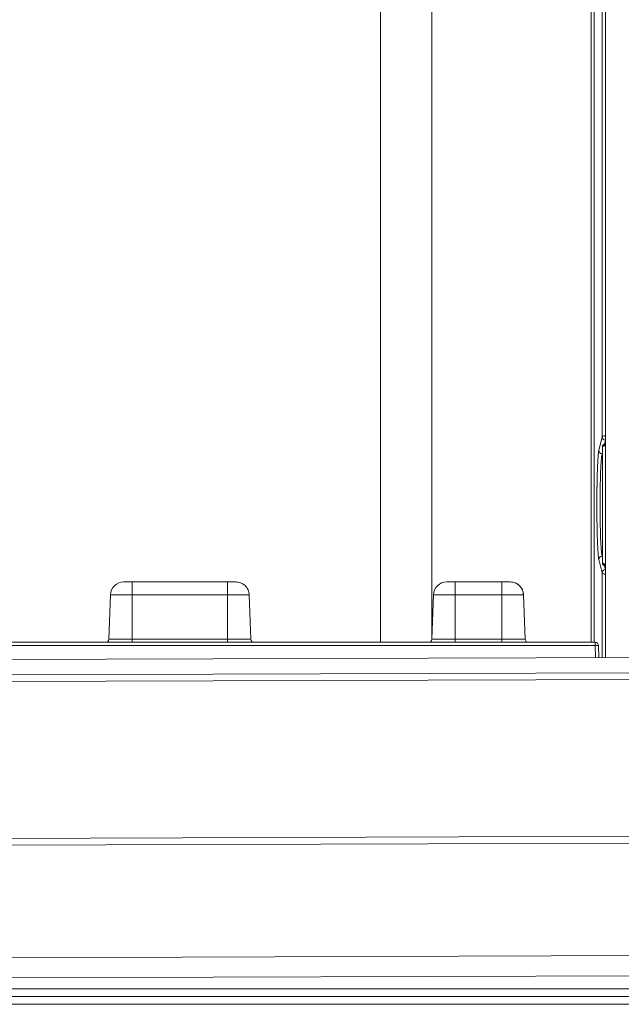
# Model space of a CAD drawing. Extents: x 273.3 to 344.7, y 156.1 to 194.9.
# Drawn here: x 283.5 to 287.1, y 156.1 to 161.9 of the extents above; entities that cross this region are included whole.
import ezdxf

# ---------------------------------------------------------------- set-up
doc = ezdxf.new("R2010")
doc.units = 0
doc.header["$MEASUREMENT"] = 0
doc.layers.get('0').update_dxf_attribs({"lineweight": 0})

msp = doc.modelspace()

# ---------------------------------------------------------------- linework, layer by layer
at = {"color": 18, "lineweight": 0, "true_color": 0x000000}
for p, q in [((286.9828, 167.461), (286.9828, 158.1865)), ((285.6623, 158.2755), (285.6623, 166.9581)), ((285.9639, 166.9581), (285.9639, 158.2958)), ((286.8993, 158.2755), (286.8993, 166.9985)), ((286.9176, 166.9985), (286.9176, 158.2755)), ((286.9641, 159.4819), (286.9641, 163.8013)), ((286.9443, 159.4025), (286.9641, 159.4819)), ((286.9775, 159.4402), (286.9828, 159.4615)), ((286.9633, 159.3831), (286.9651, 159.3906)), ((286.9633, 159.3831), (286.9651, 159.3831)), ((286.9651, 158.743), (286.9651, 159.4222)), ((286.9641, 158.6832), (286.9443, 158.7626)), ((286.9651, 158.7821), (286.9633, 158.782)), ((286.9651, 158.7746), (286.9633, 158.782)), ((286.9651, 158.743), (286.9709, 158.7386)), ((286.9673, 158.7396), (286.9807, 158.7293)), ((286.9641, 158.6832), (286.9641, 158.1865)), ((286.9828, 158.7037), (286.978, 158.723)), ((284.2053, 158.6298), (284.1559, 158.6298)), ((284.2053, 158.5538), (284.2053, 158.6298)), ((284.7643, 158.6298), (284.2053, 158.6298)), ((286.101, 158.6298), (286.0516, 158.6298)), ((286.101, 158.5538), (286.101, 158.6298)), ((286.3746, 158.6298), (286.101, 158.6298)), ((286.3746, 158.5538), (286.3746, 158.6298)), ((284.0772, 158.5538), (284.0681, 158.2945)), ((284.2053, 158.5538), (284.0772, 158.5538)), ((284.2053, 158.2945), (284.2053, 158.5538)), ((284.2053, 158.5538), (284.7643, 158.5538)), ((284.7643, 158.5538), (284.7643, 158.2945)), ((284.8924, 158.5538), (284.7643, 158.5538)), ((284.8924, 158.5538), (284.9015, 158.2945)), ((285.9729, 158.5538), (285.9638, 158.2945)), ((286.101, 158.5538), (285.9729, 158.5538)), ((286.101, 158.2945), (286.101, 158.5538)), ((286.101, 158.5538), (286.3746, 158.5538)), ((286.3746, 158.5538), (286.3746, 158.2945)), ((286.5007, 158.5538), (286.3746, 158.5538)), ((286.5026, 158.5538), (286.5007, 158.5538)), ((286.5026, 158.5538), (286.5117, 158.2945)), ((282.0501, 158.2755), (286.9231, 158.2755)), ((284.0681, 158.2945), (284.2053, 158.2945)), ((284.2053, 158.2945), (284.2053, 158.2755)), ((284.2053, 158.2945), (284.7643, 158.2945)), ((284.7643, 158.2945), (284.7643, 158.2755)), ((284.7643, 158.2945), (284.9015, 158.2945)), ((285.9638, 158.2945), (286.101, 158.2945)), ((286.101, 158.2945), (286.101, 158.2755)), ((286.101, 158.2945), (286.3746, 158.2945)), ((286.3746, 158.2945), (286.3746, 158.2755)), ((286.3746, 158.2945), (286.5117, 158.2945)), ((286.9231, 158.256), (286.9231, 158.2755)), ((286.9231, 158.2755), (286.9231, 158.2755)), ((286.9231, 158.256), (282.0501, 158.256)), ((286.9237, 158.1863), (286.9231, 158.256)), ((286.9428, 158.256), (286.9434, 158.1864)), ((286.9428, 158.256), (286.9428, 158.256)), ((286.9428, 158.256), (286.9434, 158.1864)), ((278.4762, 158.1579), (291.2321, 158.2008)), ((291.2914, 158.1105), (278.4175, 158.0671)), ((291.2916, 158.0711), (278.4176, 158.0277)), ((278.4207, 157.1065), (291.2947, 157.1499)), ((291.2948, 157.1105), (278.4209, 157.0671)), ((281.4152, 156.4158), (289.4978, 156.443)), ((289.4982, 156.3249), (281.4156, 156.2977)), ((291.327, 156.2401), (278.325, 156.2401)), ((291.327, 156.1948), (278.325, 156.1948)), ((291.327, 156.1495), (278.325, 156.1495))]:
    msp.add_line(p, q, dxfattribs=at)
for points in [[(286.9831, 159.4626), (286.9758, 159.4643), (286.9697, 159.4685), (286.9656, 159.4747), (286.9641, 159.4819)], [(286.9443, 159.4025), (286.9458, 159.3953), (286.9499, 159.3891), (286.956, 159.3848), (286.9633, 159.3831)], [(286.9633, 158.782), (286.956, 158.7803), (286.9499, 158.7761), (286.9458, 158.7699), (286.9443, 158.7626)], [(286.9709, 158.7386), (286.9739, 158.7364), (286.9807, 158.7348)], [(286.9641, 158.6832), (286.9656, 158.6905), (286.9697, 158.6966), (286.9758, 158.7009), (286.9831, 158.7026)], [(286.5158, 158.2838), (286.5177, 158.281), (286.524, 158.2769), (286.5314, 158.2755)], [(286.9428, 158.256), (286.9412, 158.2635), (286.9369, 158.2698), (286.9306, 158.274), (286.9231, 158.2755)]]:
    msp.add_lwpolyline(points, dxfattribs=at)
for points, knots in [([(286.9641, 159.4819), (286.9651, 159.4831), (286.9661, 159.4843), (286.968, 159.4855), (286.9697, 159.4866), (286.9721, 159.4876), (286.9762, 159.4884), (286.9781, 159.4889), (286.9805, 159.4892), (286.9828, 159.4896)], [0, 0, 0, 0, 1, 1, 1, 2, 2, 2, 3, 3, 3, 3]), ([(286.9828, 159.4308), (286.9796, 159.4302), (286.9764, 159.4295), (286.9739, 159.4288), (286.967, 159.4268), (286.966, 159.4245), (286.9651, 159.4222)], [0, 0, 0, 0, 1, 1, 1, 2, 2, 2, 2]), ([(286.9828, 159.4371), (286.9825, 159.437), (286.9822, 159.4369), (286.9819, 159.4368), (286.973, 159.4333), (286.9702, 159.4294), (286.9673, 159.4255)], [0, 0, 0, 0, 1, 1, 1, 2, 2, 2, 2]), ([(286.9443, 158.7626), (286.9427, 158.773), (286.9411, 158.7834), (286.9397, 158.8013), (286.9382, 158.8191), (286.9369, 158.8444), (286.9359, 158.8736), (286.9348, 158.9028), (286.934, 158.9359), (286.9334, 158.9714), (286.9328, 159.0069), (286.9326, 159.0447), (286.9326, 159.0826), (286.9326, 159.1204), (286.9328, 159.1583), (286.9334, 159.1938), (286.934, 159.2293), (286.9348, 159.2624), (286.9359, 159.2916), (286.9369, 159.3208), (286.9382, 159.3461), (286.9397, 159.3639), (286.9411, 159.3817), (286.9427, 159.3921), (286.9443, 159.4025)], [0, 0, 0, 0, 1, 1, 1, 2, 2, 2, 3, 3, 3, 4, 4, 4, 5, 5, 5, 6, 6, 6, 7, 7, 7, 8, 8, 8, 8]), ([(286.9633, 159.3831), (286.9615, 159.3721), (286.9598, 159.3611), (286.9582, 159.3414), (286.957, 159.3254), (286.9558, 159.3036), (286.9549, 159.279), (286.9538, 159.2509), (286.9529, 159.2191), (286.9524, 159.1849), (286.9518, 159.1522), (286.9515, 159.1174), (286.9515, 159.0826), (286.9515, 159.0478), (286.9518, 159.0129), (286.9524, 158.9802), (286.9529, 158.9461), (286.9538, 158.9143), (286.9549, 158.8862), (286.9558, 158.8615), (286.957, 158.8398), (286.9582, 158.8237), (286.9598, 158.8041), (286.9615, 158.7931), (286.9633, 158.782)], [0, 0, 0, 0, 1, 1, 1, 2, 2, 2, 3, 3, 3, 4, 4, 4, 5, 5, 5, 6, 6, 6, 7, 7, 7, 8, 8, 8, 8]), ([(286.9828, 158.6756), (286.9805, 158.6759), (286.9781, 158.6763), (286.9762, 158.6767), (286.9721, 158.6776), (286.9697, 158.6786), (286.968, 158.6797), (286.9661, 158.6808), (286.9651, 158.682), (286.9641, 158.6832)], [0, 0, 0, 0, 1, 1, 1, 2, 2, 2, 3, 3, 3, 3]), ([(284.7643, 158.5538), (284.7643, 158.5639), (284.7643, 158.5739), (284.7643, 158.5831), (284.7643, 158.5923), (284.7643, 158.6006), (284.7643, 158.6077), (284.7643, 158.6148), (284.7643, 158.6206), (284.7643, 158.6241), (284.7643, 158.6276), (284.7643, 158.6287), (284.7643, 158.6298)], [0, 0, 0, 0, 1, 1, 1, 2, 2, 2, 3, 3, 3, 4, 4, 4, 4]), ([(284.813, 158.6298), (284.8134, 158.6298), (284.8138, 158.6298), (284.8133, 158.6298), (284.8127, 158.6298), (284.8111, 158.6298), (284.8089, 158.6298), (284.8066, 158.6298), (284.8037, 158.6298), (284.8002, 158.6298), (284.7968, 158.6298), (284.7929, 158.6298), (284.7886, 158.6298), (284.7847, 158.6298), (284.7805, 158.6298), (284.7762, 158.6298), (284.7723, 158.6298), (284.7683, 158.6298), (284.7643, 158.6298)], [0, 0, 0, 0, 1, 1, 1, 2, 2, 2, 3, 3, 3, 4, 4, 4, 5, 5, 5, 6, 6, 6, 6]), ([(284.8924, 158.5538), (284.891, 158.5638), (284.8896, 158.5738), (284.8857, 158.5829), (284.8837, 158.5877), (284.881, 158.5923), (284.8779, 158.5966), (284.8748, 158.6009), (284.8713, 158.6049), (284.8674, 158.6086), (284.8598, 158.6157), (284.8507, 158.6215), (284.8409, 158.6248), (284.832, 158.6279), (284.8226, 158.6288), (284.8131, 158.6298)], [0, 0, 0, 0, 1, 1, 1, 2, 2, 2, 3, 3, 3, 4, 4, 4, 5, 5, 5, 5]), ([(286.424, 158.6298), (286.4231, 158.6298), (286.4222, 158.6298), (286.4196, 158.6298), (286.4167, 158.6298), (286.4118, 158.6298), (286.4059, 158.6298), (286.4013, 158.6298), (286.3961, 158.6298), (286.3906, 158.6298), (286.3854, 158.6298), (286.38, 158.6298), (286.3746, 158.6298)], [0, 0, 0, 0, 1, 1, 1, 2, 2, 2, 3, 3, 3, 4, 4, 4, 4]), ([(286.5026, 158.5538), (286.5012, 158.5639), (286.4997, 158.5739), (286.4959, 158.5831), (286.4921, 158.5923), (286.486, 158.6006), (286.4787, 158.6077), (286.4713, 158.6148), (286.4628, 158.6206), (286.4535, 158.6241), (286.4441, 158.6276), (286.434, 158.6287), (286.424, 158.6298)], [0, 0, 0, 0, 1, 1, 1, 2, 2, 2, 3, 3, 3, 4, 4, 4, 4]), ([(286.5007, 158.5538), (286.5002, 158.561), (286.4997, 158.5681), (286.498, 158.575), (286.4961, 158.5823), (286.4927, 158.5893), (286.4885, 158.5957), (286.4841, 158.6023), (286.4788, 158.6083), (286.4725, 158.613), (286.4664, 158.6177), (286.4593, 158.6211), (286.4522, 158.6246)], [0, 0, 0, 0, 1, 1, 1, 2, 2, 2, 3, 3, 3, 4, 4, 4, 4])]:
    msp.add_open_spline(points, degree=3, knots=knots, dxfattribs=at)
for points in [[(286.9828, 159.4414), (286.9729, 159.4405), (286.9652, 159.4322), (286.9651, 159.4222)], [(286.9651, 158.743), (286.9652, 158.733), (286.9729, 158.7246), (286.9828, 158.7237)], [(284.1559, 158.6298), (284.1135, 158.6298), (284.0787, 158.5962), (284.0772, 158.5538)], [(286.0516, 158.6298), (286.0091, 158.6298), (285.9744, 158.5962), (285.9729, 158.5538)], [(284.0485, 158.2755), (284.0591, 158.2755), (284.0678, 158.2839), (284.0681, 158.2945)], [(284.9015, 158.2945), (284.9018, 158.2839), (284.9105, 158.2755), (284.9211, 158.2755)], [(285.9441, 158.2755), (285.9547, 158.2755), (285.9634, 158.2839), (285.9638, 158.2945)], [(286.5117, 158.2945), (286.5118, 158.2906), (286.5131, 158.2868), (286.5155, 158.2836)], [(286.9428, 158.256), (286.9427, 158.2668), (286.9339, 158.2755), (286.9231, 158.2755)], [(286.9428, 158.256), (286.9362, 158.2561), (286.9296, 158.2561), (286.9231, 158.256)]]:
    msp.add_open_spline(points, degree=3, dxfattribs=at)

doc.saveas('drawing.dxf')
